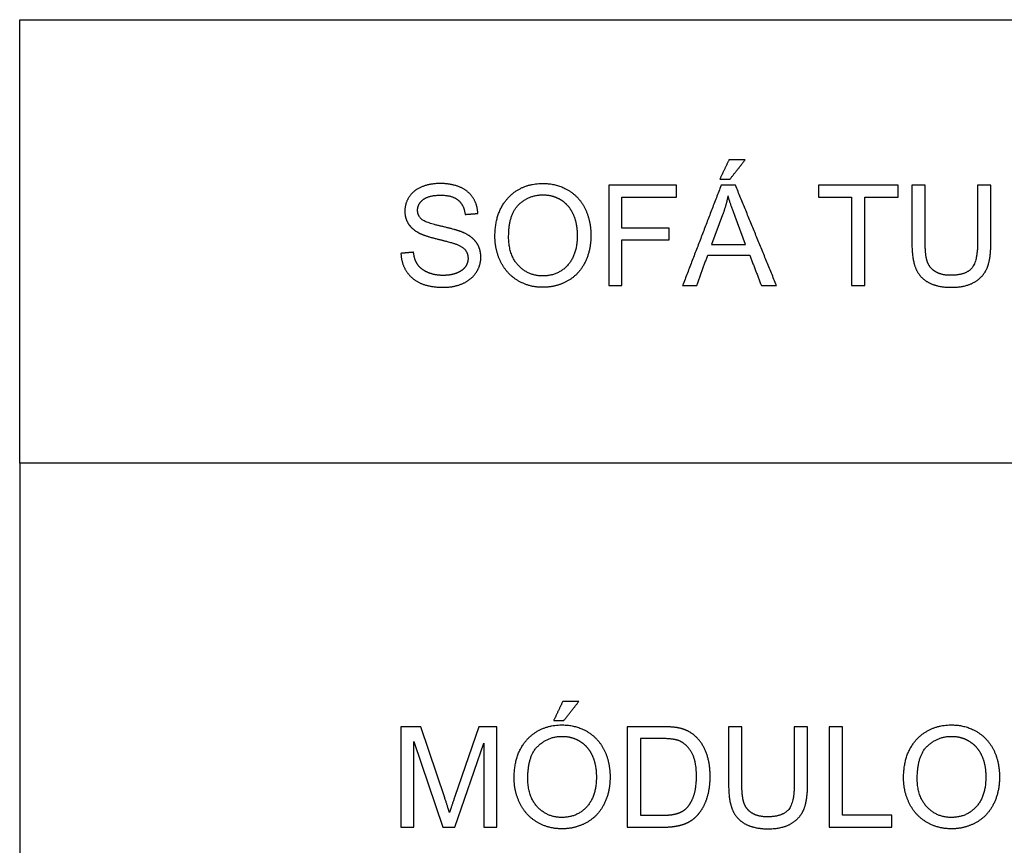
# Model space of a CAD drawing. Units: millimetres. Extents: x -24384 to 95663, y -22588 to -1470.
# Drawn here: x -24384 to -21442, y -3935 to -1470 of the extents above; entities that cross this region are included whole.
import ezdxf

# ---------------------------------------------------------------- set-up
doc = ezdxf.new("R2010")
doc.units = ezdxf.units.MM
doc.layers.add('03_LINEA FINA', color=254, linetype='Continuous', true_color=0xbebebe)

msp = doc.modelspace()

# ---------------------------------------------------------------- linework, layer by layer
at = {"layer": '03_LINEA FINA'}
for p, q in [((-21482.4, -1964), (-21522.1, -1964)), ((-21522.1, -1964), (-21522.1, -2137)), ((-21482.4, -2137.2), (-21482.4, -1964)), ((-22283.8, -2052.7), (-22316.7, -2140.7)), ((-22215.1, -2140.7), (-22246.4, -2057.6)), ((-22316.7, -2140.7), (-22215.1, -2140.7)), ((-23185, -3581), (-23244.8, -3581)), ((-23244.8, -3581), (-23244.8, -3880.8)), ((-23114.1, -3793.3), (-23185, -3581)), ((-23012, -3581), (-23083.8, -3789.6)), ((-22958.7, -3581), (-23012, -3581)), ((-22958.7, -3880.8), (-22958.7, -3581)), ((-22465.6, -3581), (-22568.9, -3581)), ((-22568.9, -3581), (-22568.9, -3880.8)), ((-22030, -3581), (-22069.7, -3581)), ((-22069.7, -3581), (-22069.7, -3754)), ((-22030, -3754.2), (-22030, -3581)), ((-22466.2, -3616.4), (-22529.2, -3616.4)), ((-22529.2, -3616.4), (-22529.2, -3845.4)), ((-23206.5, -3880.8), (-23206.5, -3625.6)), ((-23206.5, -3625.6), (-23119.8, -3880.8)), ((-23084, -3880.8), (-22996.9, -3629.9)), ((-22996.9, -3629.9), (-22996.9, -3880.8)), ((-22529.2, -3845.4), (-22465.2, -3845.4)), ((-23244.8, -3880.8), (-23206.5, -3880.8)), ((-23119.8, -3880.8), (-23084, -3880.8)), ((-22996.9, -3880.8), (-22958.7, -3880.8)), ((-22568.9, -3880.8), (-22460.7, -3880.8))]:
    msp.add_line(p, q, dxfattribs=at)
for points in [[(-24384, -2793.8), (-24384, -1469.8), (95663, -1469.8), (95663, -2793.8)], [(-11756.5, -2793.8), (-24384, -2793.8), (-24384, -9032.7)]]:
    msp.add_lwpolyline(points, dxfattribs=at)
for points in [[(-22264.8, -1888.3), (-22278.4, -1917), (-22292, -1945.6)], [(-22216.5, -1888.3), (-22240.7, -1888.3), (-22264.8, -1888.3)], [(-22261.5, -1945.6), (-22239, -1917), (-22216.5, -1888.3)], [(-22421.9, -1964), (-22523, -1964), (-22624.1, -1964)], [(-22624.1, -1964), (-22624.1, -2113.9), (-22624.1, -2263.8)], [(-22421.9, -1999.4), (-22421.9, -1981.7), (-22421.9, -1964)], [(-22288.1, -1964), (-22345.7, -2113.9), (-22403.3, -2263.8)], [(-22292, -1945.6), (-22276.8, -1945.6), (-22261.5, -1945.6)], [(-22245.4, -1964), (-22266.7, -1964), (-22288.1, -1964)], [(-22122.7, -2263.8), (-22184, -2113.9), (-22245.4, -1964)], [(-21759.5, -1964), (-21878.3, -1964), (-21997.1, -1964)], [(-21997.1, -1964), (-21997.1, -1981.7), (-21997.1, -1999.4)], [(-21759.5, -1999.4), (-21759.5, -1981.7), (-21759.5, -1964)], [(-21678.5, -1964), (-21698.3, -1964), (-21718.2, -1964)], [(-21718.2, -1964), (-21718.2, -2050.6), (-21718.2, -2137.2)], [(-21678.5, -2137), (-21678.5, -2050.5), (-21678.5, -1964)], [(-22584.4, -2092.2), (-22584.4, -2045.8), (-22584.4, -1999.4)], [(-22584.4, -1999.4), (-22503.1, -1999.4), (-22421.9, -1999.4)], [(-22267.7, -1995.5), (-22273.4, -2024.3), (-22283.8, -2052.7)], [(-22246.4, -2057.6), (-22260.7, -2019.8), (-22267.7, -1995.5)], [(-21997.1, -1999.4), (-21947.7, -1999.4), (-21898.3, -1999.4)], [(-21898.3, -1999.4), (-21898.3, -2131.6), (-21898.3, -2263.8)], [(-21858.7, -2263.8), (-21858.7, -2131.6), (-21858.7, -1999.4)], [(-21858.7, -1999.4), (-21809.1, -1999.4), (-21759.5, -1999.4)], [(-23053.1, -2051.3), (-23034.1, -2049.9), (-23015.1, -2048.4)], [(-22443.7, -2092.2), (-22514.1, -2092.2), (-22584.4, -2092.2)], [(-22443.7, -2127.6), (-22443.7, -2109.9), (-22443.7, -2092.2)], [(-22584.4, -2263.8), (-22584.4, -2195.7), (-22584.4, -2127.6)], [(-22584.4, -2127.6), (-22514.1, -2127.6), (-22443.7, -2127.6)], [(-23207.3, -2164.2), (-23226.1, -2165.8), (-23244.8, -2167.5)], [(-22361.1, -2263.8), (-22344.7, -2218.4), (-22328.2, -2173)], [(-22328.2, -2173), (-22265.5, -2173), (-22202.8, -2173)], [(-22202.8, -2173), (-22185.4, -2218.4), (-22167.9, -2263.8)], [(-22624.1, -2263.8), (-22604.3, -2263.8), (-22584.4, -2263.8)], [(-22403.3, -2263.8), (-22382.2, -2263.8), (-22361.1, -2263.8)], [(-22167.9, -2263.8), (-22145.3, -2263.8), (-22122.7, -2263.8)], [(-21898.3, -2263.8), (-21878.5, -2263.8), (-21858.7, -2263.8)], [(-22761.3, -3505.3), (-22774.9, -3534), (-22788.5, -3562.6)], [(-22713.1, -3505.3), (-22737.2, -3505.3), (-22761.3, -3505.3)], [(-22758.1, -3562.6), (-22735.6, -3534), (-22713.1, -3505.3)], [(-22788.5, -3562.6), (-22773.3, -3562.6), (-22758.1, -3562.6)], [(-22226.2, -3581), (-22246, -3581), (-22265.8, -3581)], [(-22265.8, -3581), (-22265.8, -3667.6), (-22265.8, -3754.2)], [(-22226.2, -3754), (-22226.2, -3667.5), (-22226.2, -3581)], [(-21925.9, -3581), (-21945.8, -3581), (-21965.6, -3581)], [(-21965.6, -3581), (-21965.6, -3730.9), (-21965.6, -3880.8)], [(-21925.9, -3845.4), (-21925.9, -3713.2), (-21925.9, -3581)], [(-23099.8, -3837.6), (-23104.3, -3822.9), (-23114.1, -3793.3)], [(-23083.8, -3789.6), (-23094.7, -3821.3), (-23099.8, -3837.6)], [(-21778.3, -3845.4), (-21852.1, -3845.4), (-21925.9, -3845.4)], [(-21778.3, -3880.8), (-21778.3, -3863.1), (-21778.3, -3845.4)], [(-21965.6, -3880.8), (-21872, -3880.8), (-21778.3, -3880.8)]]:
    msp.add_open_spline(points, degree=2, dxfattribs=at)
for points, knots in [([(-23015.1, -2048.4), (-23016.1, -2022.1), (-23029.8, -2001.2), (-23043.5, -1980.3), (-23069, -1969.6), (-23094.5, -1958.9), (-23127.8, -1958.9), (-23158.1, -1958.9), (-23182.8, -1969.1), (-23207.5, -1979.3), (-23220.4, -1999.1), (-23233.3, -2018.8), (-23233.3, -2041.5), (-23233.3, -2062.1), (-23222.8, -2078.8), (-23212.2, -2095.5), (-23190.8, -2106.7), (-23174.2, -2115.5), (-23132.9, -2125.4), (-23091.6, -2135.4), (-23079.5, -2140.1), (-23060.7, -2147.2), (-23052.5, -2157.7), (-23044.4, -2168.3), (-23044.4, -2182.4), (-23044.4, -2196.3), (-23052.8, -2208.1), (-23061.3, -2219.8), (-23078.7, -2226.6), (-23096.1, -2233.3), (-23118.8, -2233.3), (-23144.4, -2233.3), (-23164.8, -2224.4), (-23185.3, -2215.5), (-23195, -2201.1), (-23204.7, -2186.7), (-23207.3, -2164.2)], [-34, -34, -34, -33, -33, -32, -32, -31, -31, -30, -30, -29, -29, -28, -28, -27, -27, -26, -26, -25, -25, -24, -24, -23, -23, -22, -22, -21, -21, -20, -20, -19, -19, -18, -18, -17, -17, -16, -16, -16]), ([(-22964, -2117.8), (-22964, -2157.2), (-22946.8, -2192.6), (-22929.6, -2228), (-22896.3, -2248.4), (-22863, -2268.9), (-22820.6, -2268.9), (-22781.6, -2268.9), (-22747.8, -2250.4), (-22714.1, -2231.9), (-22695.7, -2195.9), (-22677.3, -2159.9), (-22677.3, -2114.3), (-22677.3, -2069.3), (-22694.8, -2033.8), (-22712.2, -1998.3), (-22745.6, -1978.5), (-22778.9, -1958.7), (-22820.4, -1958.7), (-22883.8, -1958.7), (-22923.9, -2000.9), (-22964, -2043.1), (-22964, -2117.8)], [-11, -11, -11, -10, -10, -9, -9, -8, -8, -7, -7, -6, -6, -5, -5, -4, -4, -3, -3, -2, -2, -1, -1, 0, 0, 0]), ([(-23244.8, -2167.5), (-23243.9, -2197.5), (-23228.3, -2221.3), (-23212.7, -2245.2), (-23185.2, -2257), (-23157.6, -2268.9), (-23117, -2268.9), (-23084.8, -2268.9), (-23059.2, -2257.1), (-23033.5, -2245.4), (-23019.8, -2224.2), (-23006.1, -2203), (-23006.1, -2179.1), (-23006.1, -2155), (-23018.6, -2136.5), (-23031.1, -2118), (-23057.2, -2105.9), (-23075.2, -2097.7), (-23123.6, -2086.8), (-23172, -2075.8), (-23183.4, -2065.4), (-23195.1, -2055), (-23195.1, -2038.8), (-23195.1, -2020.2), (-23178.6, -2007), (-23162.1, -1993.8), (-23126.2, -1993.8), (-23091.6, -1993.8), (-23073.9, -2008.4), (-23056.2, -2022.9), (-23053.1, -2051.3)], [-50, -50, -50, -49, -49, -48, -48, -47, -47, -46, -46, -45, -45, -44, -44, -43, -43, -42, -42, -41, -41, -40, -40, -39, -39, -38, -38, -37, -37, -36, -36, -35, -35, -35]), ([(-22923.1, -2118.4), (-22923.1, -2172.6), (-22893.9, -2203.8), (-22864.8, -2234.9), (-22820.8, -2234.9), (-22776.1, -2234.9), (-22747.1, -2203.5), (-22718.2, -2172), (-22718.2, -2114.1), (-22718.2, -2077.5), (-22730.6, -2050.2), (-22742.9, -2022.9), (-22766.7, -2007.9), (-22790.6, -1992.8), (-22820.2, -1992.8), (-22862.4, -1992.8), (-22892.7, -2021.8), (-22923.1, -2050.7), (-22923.1, -2118.4)], [0, 0, 0, 1, 1, 2, 2, 3, 3, 4, 4, 5, 5, 6, 6, 7, 7, 8, 8, 9, 9, 9]), ([(-21718.2, -2137.2), (-21718.2, -2184.8), (-21706.7, -2212.4), (-21695.3, -2239.9), (-21668.5, -2254.4), (-21641.7, -2268.9), (-21599.6, -2268.9), (-21556.2, -2268.9), (-21529.5, -2252.2), (-21502.8, -2235.6), (-21492.6, -2209), (-21482.4, -2182.4), (-21482.4, -2137.2)], [-8, -8, -8, -7, -7, -6, -6, -5, -5, -4, -4, -3, -3, -2, -2, -2]), ([(-21522.1, -2137), (-21522.1, -2193.4), (-21540.7, -2213.3), (-21559.3, -2233.1), (-21603, -2233.1), (-21628.6, -2233.1), (-21646.3, -2223.1), (-21664, -2213.1), (-21671.2, -2194.6), (-21678.5, -2176.1), (-21678.5, -2137)], [-16, -16, -16, -15, -15, -14, -14, -13, -13, -12, -12, -11, -11, -11]), ([(-22906.7, -3734.8), (-22906.7, -3774.2), (-22889.5, -3809.6), (-22872.4, -3845), (-22839, -3865.4), (-22805.7, -3885.9), (-22763.4, -3885.9), (-22724.3, -3885.9), (-22690.6, -3867.4), (-22656.8, -3848.9), (-22638.4, -3812.9), (-22620, -3776.9), (-22620, -3731.3), (-22620, -3686.3), (-22637.5, -3650.8), (-22655, -3615.3), (-22688.3, -3595.5), (-22721.7, -3575.7), (-22763.2, -3575.7), (-22826.6, -3575.7), (-22866.6, -3617.9), (-22906.7, -3660.1), (-22906.7, -3734.8)], [-11, -11, -11, -10, -10, -9, -9, -8, -8, -7, -7, -6, -6, -5, -5, -4, -4, -3, -3, -2, -2, -1, -1, 0, 0, 0]), ([(-22460.7, -3880.8), (-22433.5, -3880.8), (-22412.6, -3875.7), (-22391.6, -3870.6), (-22376.8, -3860.6), (-22361.9, -3850.7), (-22349.5, -3833.4), (-22337, -3816.2), (-22329, -3789.8), (-22321, -3763.4), (-22321, -3729.2), (-22321, -3689.2), (-22332.8, -3658), (-22344.6, -3626.8), (-22368.3, -3606.8), (-22386.5, -3591.2), (-22412.2, -3585.3), (-22430.7, -3581), (-22465.6, -3581)], [-11, -11, -11, -10, -10, -9, -9, -8, -8, -7, -7, -6, -6, -5, -5, -4, -4, -3, -3, -2, -2, -2]), ([(-21743.1, -3734.8), (-21743.1, -3774.2), (-21725.9, -3809.6), (-21708.8, -3845), (-21675.4, -3865.4), (-21642.1, -3885.9), (-21599.8, -3885.9), (-21560.7, -3885.9), (-21527, -3867.4), (-21493.2, -3848.9), (-21474.8, -3812.9), (-21456.4, -3776.9), (-21456.4, -3731.3), (-21456.4, -3686.3), (-21473.9, -3650.8), (-21491.4, -3615.3), (-21524.7, -3595.5), (-21558.1, -3575.7), (-21599.6, -3575.7), (-21663, -3575.7), (-21703, -3617.9), (-21743.1, -3660.1), (-21743.1, -3734.8)], [-11, -11, -11, -10, -10, -9, -9, -8, -8, -7, -7, -6, -6, -5, -5, -4, -4, -3, -3, -2, -2, -1, -1, 0, 0, 0]), ([(-22865.8, -3735.4), (-22865.8, -3789.6), (-22836.7, -3820.8), (-22807.5, -3851.9), (-22763.6, -3851.9), (-22718.8, -3851.9), (-22689.9, -3820.5), (-22660.9, -3789), (-22660.9, -3731.1), (-22660.9, -3694.5), (-22673.3, -3667.2), (-22685.7, -3639.9), (-22709.5, -3624.9), (-22733.3, -3609.8), (-22763, -3609.8), (-22805.1, -3609.8), (-22835.5, -3638.8), (-22865.8, -3667.7), (-22865.8, -3735.4)], [0, 0, 0, 1, 1, 2, 2, 3, 3, 4, 4, 5, 5, 6, 6, 7, 7, 8, 8, 9, 9, 9]), ([(-22465.2, -3845.4), (-22435.6, -3845.4), (-22418.7, -3839.9), (-22401.8, -3834.4), (-22391.8, -3824.3), (-22377.7, -3810.2), (-22369.8, -3786.4), (-22361.9, -3762.6), (-22361.9, -3728.6), (-22361.9, -3681.6), (-22377.4, -3656.3), (-22392.8, -3631.1), (-22414.9, -3622.5), (-22430.9, -3616.4), (-22466.2, -3616.4)], [1, 1, 1, 2, 2, 3, 3, 4, 4, 5, 5, 6, 6, 7, 7, 8, 8, 8]), ([(-21702.2, -3735.4), (-21702.2, -3789.6), (-21673.1, -3820.8), (-21643.9, -3851.9), (-21600, -3851.9), (-21555.2, -3851.9), (-21526.3, -3820.5), (-21497.3, -3789), (-21497.3, -3731.1), (-21497.3, -3694.5), (-21509.7, -3667.2), (-21522.1, -3639.9), (-21545.9, -3624.9), (-21569.7, -3609.8), (-21599.4, -3609.8), (-21641.5, -3609.8), (-21671.9, -3638.8), (-21702.2, -3667.7), (-21702.2, -3735.4)], [0, 0, 0, 1, 1, 2, 2, 3, 3, 4, 4, 5, 5, 6, 6, 7, 7, 8, 8, 9, 9, 9]), ([(-22265.8, -3754.2), (-22265.8, -3801.8), (-22254.4, -3829.4), (-22242.9, -3856.9), (-22216.1, -3871.4), (-22189.3, -3885.9), (-22147.2, -3885.9), (-22103.9, -3885.9), (-22077.2, -3869.2), (-22050.5, -3852.6), (-22040.3, -3826), (-22030, -3799.4), (-22030, -3754.2)], [-8, -8, -8, -7, -7, -6, -6, -5, -5, -4, -4, -3, -3, -2, -2, -2]), ([(-22069.7, -3754), (-22069.7, -3810.4), (-22088.3, -3830.3), (-22106.9, -3850.1), (-22150.7, -3850.1), (-22176.3, -3850.1), (-22193.9, -3840.1), (-22211.6, -3830.1), (-22218.9, -3811.6), (-22226.2, -3793.1), (-22226.2, -3754)], [-16, -16, -16, -15, -15, -14, -14, -13, -13, -12, -12, -11, -11, -11])]:
    msp.add_open_spline(points, degree=2, knots=knots, dxfattribs=at)

doc.saveas('drawing.dxf')
